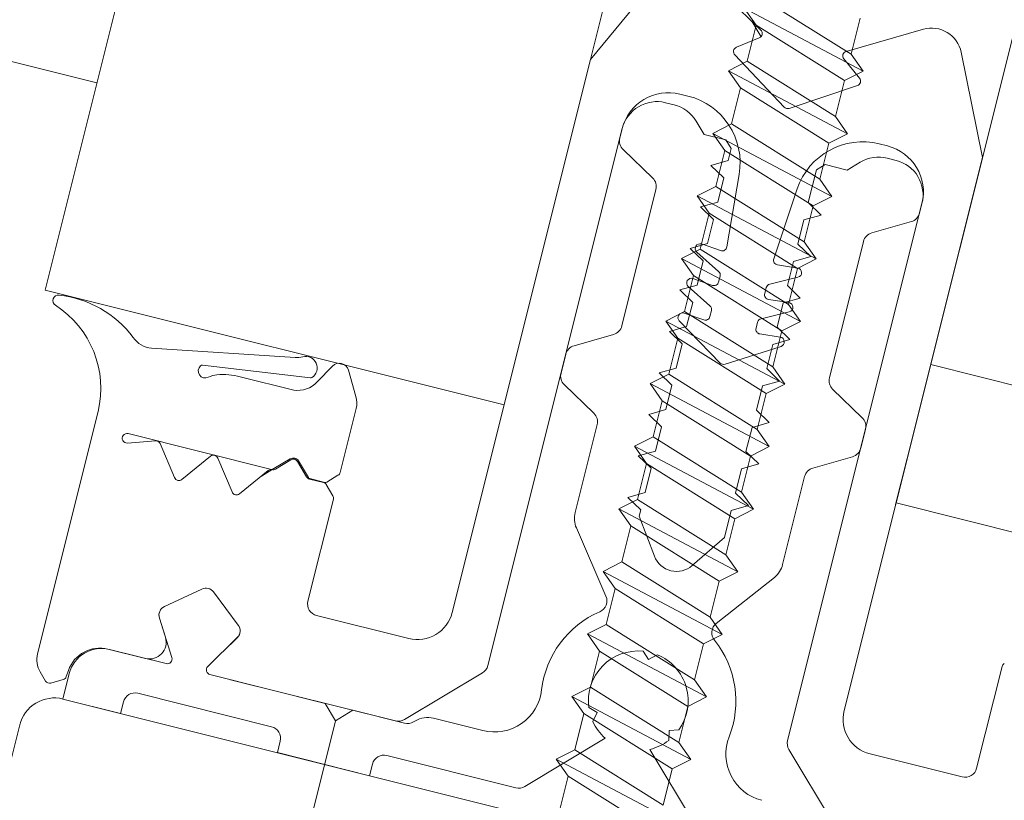
# Model space of a CAD drawing. Extents: x 5330.8 to 5400.1, y -2439.2 to -2341.9.
# Drawn here: x 5345.4 to 5345.4, y -2363.5 to -2363.4 of the extents above; entities that cross this region are included whole.
import ezdxf

# ---------------------------------------------------------------- set-up
doc = ezdxf.new("R2010")
doc.units = 0
doc.header["$MEASUREMENT"] = 0
doc.layers.add('15 Detaile', color=6, linetype='Continuous')
doc.layers.add('16 Holzbau', color=62, linetype='Continuous')

# ---------------------------------------------------------------- blocks, each defined once
blk = doc.blocks.new('*U12')
at = {"layer": '15 Detaile', "linetype": 'Continuous', "lineweight": 0}
for p, q in [((-1.016459650393699, 0.2844849252978747), (-1.009664392190643, 0.3116478497718163)), ((-0.9903546669265779, 0.3068172002176652), (-0.9971499251296336, 0.2796542757437237)), ((-0.9748342633856737, 0.2988112865068615), (-0.9806587704151752, 0.2755287798154313)), ((-0.9906355040193375, 0.2976773449090615), (-0.9935130034373287, 0.2941922706650075)), ((-0.986348471790734, 0.2954298442418803), (-0.9887795905406165, 0.2977812640842785)), ((-0.98626174855508, 0.2967475067152918), (-0.9825458616960532, 0.2944185818332699)), ((-0.9870466335842139, 0.2963502042562141), (-0.9820405078144177, 0.2936985046117115)), ((-0.9865412797025783, 0.2956301270355652), (-0.9870466335842139, 0.2963502042562141)), ((-0.9863404294610518, 0.295150563203606), (-0.9867282758978035, 0.2957971900686971)), ((-0.9825458616960532, 0.2944185818332699), (-0.9821664954852167, 0.2959350357250514)), ((-0.9869206459134148, 0.2941136731446932), (-0.9865412797025783, 0.2956301270355652)), ((-0.982825392842642, 0.2933012021553623), (-0.9865412797025783, 0.2956301270355652)), ((-0.9795071285288941, 0.2954616031952355), (-0.9827590853410584, 0.2945318994070476)), ((-0.9873744751084814, 0.2947031064936709), (-0.9864111217793834, 0.2951012449711925)), ((-0.9935130034373287, 0.2941922706650075), (-0.9993375104677398, 0.2709097639735774)), ((-0.9877055309416392, 0.2937163706878891), (-0.9869206459134148, 0.2941136731446932)), ((-0.9853637596652334, 0.2921858970271387), (-0.9874432724009239, 0.2943807146748441)), ((-0.9869206459134148, 0.2941136731446932), (-0.983204759052569, 0.2917847482622165)), ((-0.9828585313907752, 0.2942125052854863), (-0.9821961254874623, 0.2934076560427457)), ((-0.9825458616960532, 0.2944185818332699), (-0.9820405078144177, 0.2936985046117115)), ((-0.9770212278626786, 0.2900665781844509), (-0.9779187637814175, 0.2944960404270205)), ((-0.9877055309416392, 0.2937163706878891), (-0.9826994051691145, 0.2910646710411129)), ((-0.9872001770600036, 0.2929962934663308), (-0.9877055309416392, 0.2937163706878891)), ((-0.9820405078144177, 0.2936985046117115), (-0.982825392842642, 0.2933012021553623)), ((-0.983204759052569, 0.2917847482622165), (-0.982825392842642, 0.2933012021553623)), ((-0.9875795432699306, 0.2914798395727303), (-0.9872001770600036, 0.2929962934663308)), ((-0.9834842902018863, 0.2906673685843089), (-0.9872001770600036, 0.2929962934663308)), ((-0.9822872448830822, 0.2930908484695465), (-0.9851552648187862, 0.2921337385669176)), ((-0.9897539295525348, 0.2927364672700605), (-0.9894143929959682, 0.292651526543068)), ((-0.9903603256716451, 0.2923727589436567), (-0.9899921807345891, 0.2922806613532885)), ((-0.983204759052569, 0.2917847482622165), (-0.9826994051691145, 0.2910646710411129)), ((-0.9978324140956829, 0.2686850978275288), (-0.9921795140280665, 0.2912816339653546)), ((-0.9922793363712117, 0.2908826106054221), (-0.9921795140280665, 0.2912816339653546)), ((-0.9890698497820267, 0.2915970561330141), (-0.9887353496615106, 0.2910393439215113)), ((-0.988364428299974, 0.2910825371177452), (-0.9875795432699306, 0.2914798395727303)), ((-0.9875795432699306, 0.2914798395727303), (-0.9838636564127228, 0.289150914692982)), ((-0.9887353496615106, 0.2910393439215113), (-0.9878137504374536, 0.2908087905184402)), ((-0.988364428299974, 0.2910825371177452), (-0.9833583025274493, 0.2884308374714237)), ((-0.9878590744165194, 0.2903624598943679), (-0.988364428299974, 0.2910825371177452)), ((-0.9878137504374536, 0.2908087905184402), (-0.987595525441975, 0.2904449528464284)), ((-0.9826994051691145, 0.2910646710411129), (-0.9834842902018863, 0.2906673685843089)), ((-0.9908969147427342, 0.2891977024887638), (-0.99214189650138, 0.2904018737308434)), ((-0.987595525441975, 0.2904449528464284), (-0.9877228685809314, 0.2899359196421756)), ((-0.9838636564127228, 0.289150914692982), (-0.9834842902018863, 0.2906673685843089)), ((-0.981362526099474, 0.2906372178617858), (-0.981022989541998, 0.2905522771338838)), ((-0.9882384406291749, 0.2888460060048601), (-0.9878590744165194, 0.2903624598943679)), ((-0.9841431875602211, 0.2880335350132555), (-0.9878590744165194, 0.2903624598943679)), ((-0.9828457348949087, 0.2667840714930207), (-0.9770212278626786, 0.2900665781844509)), ((-0.9810274164510702, 0.2900379761781551), (-0.9806592812165036, 0.2899458810147735)), ((-0.9877228685809314, 0.2899359196421756), (-0.9884445123443584, 0.2897296059109067)), ((-0.9884445123443584, 0.2897296059109067), (-0.9879050203298902, 0.2892077980491194)), ((-0.9840061389932089, 0.2895470080125051), (-0.9836423013239255, 0.2897652330088931)), ((-0.9836423013239255, 0.2897652330088931), (-0.982720702098959, 0.289534679604003)), ((-0.982720702098959, 0.289534679604003), (-0.9821629874604696, 0.2898691894270087)), ((-0.9879050203298902, 0.2892077980491194), (-0.988159706607803, 0.2881897316387949)), ((-0.9872587610898336, 0.2893548139422819), (-0.9877751789908871, 0.2863001514342614)), ((-0.984351901145601, 0.2881648808070167), (-0.9840061389932089, 0.2895470080125051)), ((-0.9838636564127228, 0.289150914692982), (-0.9833583025274493, 0.2884308374714237)), ((-0.9890233256573993, 0.2884487035476013), (-0.9882384406291749, 0.2888460060048601)), ((-0.9882384406291749, 0.2888460060048601), (-0.9845225537710576, 0.2865170811214739)), ((-0.9857992896595533, 0.2858058497895399), (-0.984816542551016, 0.2887438522770935)), ((-0.9921945484638854, 0.282980495501306), (-0.9907594748729025, 0.2887169656128208)), ((-0.9890233256573993, 0.2884487035476013), (-0.9840171998857841, 0.2857970039003703)), ((-0.9885179717766732, 0.2877286263246788), (-0.9890233256573993, 0.2884487035476013)), ((-0.9833583025274493, 0.2884308374714237), (-0.9841431875602211, 0.2880335350132555)), ((-0.988159706607803, 0.2881897316387949), (-0.9888813503721394, 0.2879834179107092)), ((-0.9888813503721394, 0.2879834179107092), (-0.9883418583567618, 0.2874616100475578)), ((-0.9795681562382015, 0.2881266926574426), (-0.9852210563030894, 0.2655301565209811)), ((-0.9845225537710576, 0.2865170811214739), (-0.9841431875602211, 0.2880335350132555)), ((-0.9838124091293139, 0.2876430729447748), (-0.984351901145601, 0.2881648808070167)), ((-0.979568209628269, 0.2881264792349612), (-0.9796679785813467, 0.2877276692975101)), ((-0.9888973379875097, 0.2862121724347162), (-0.9885179717766732, 0.2877286263246788)), ((-0.9848020849149179, 0.2853997014444758), (-0.9885179717766732, 0.2877286263246788)), ((-0.9845340528972883, 0.2874367592135059), (-0.9838124091293139, 0.2876430729447748)), ((-0.9883418583567618, 0.2874616100475578), (-0.988596544633765, 0.2864435436381427)), ((-0.9847887391724726, 0.2864186928059098), (-0.9845340528972883, 0.2874367592135059)), ((-0.980015590932453, 0.2873682763188299), (-0.9816809225103498, 0.2868921684553243)), ((-0.988596544633765, 0.2864435436381427), (-0.9893181883999205, 0.2862372299077833)), ((-0.9880384224406953, 0.2861447104096442), (-0.9888400241852651, 0.2864251636729023)), ((-0.9842492471589139, 0.2858968849432131), (-0.9847887391724726, 0.2864186928059098)), ((-0.9845225537710576, 0.2865170811214739), (-0.9840171998857841, 0.2857970039003703)), ((-0.9820285348641846, 0.286532775476644), (-0.9834636084542581, 0.2807963053642197)), ((-0.9896822230184625, 0.2858148699779122), (-0.9888973379875097, 0.2862121724347162)), ((-0.9893181883999205, 0.2862372299077833), (-0.9887786963845429, 0.2857154220455413)), ((-0.9890389006795886, 0.2860868649427175), (-0.9881237035988306, 0.285273831701943)), ((-0.9888973379875097, 0.2862121724347162), (-0.9851814511284829, 0.283883247553149)), ((-0.9849708909232504, 0.2856905712119442), (-0.9842492471589139, 0.2858968849432131)), ((-0.9896822230184625, 0.2858148699779122), (-0.9846760972450284, 0.2831631703315907)), ((-0.9891768691340985, 0.2850947927563539), (-0.9896822230184625, 0.2858148699779122)), ((-0.9887786963845429, 0.2857154220455413), (-0.9890333826642745, 0.2846973556352168)), ((-0.9848010040259396, 0.2854147354732959), (-0.9856402369423449, 0.2855447643432854)), ((-0.9852255772011631, 0.2846725048038934), (-0.9849708909232504, 0.2856905712119442)), ((-0.9840171998857841, 0.2857970039003703), (-0.9848020849149179, 0.2853997014444758)), ((-0.989556235344935, 0.2835783388645723), (-0.9891768691340985, 0.2850947927563539)), ((-0.9854609822750717, 0.2827658678747866), (-0.9891768691340985, 0.2850947927563539)), ((-0.988062521097163, 0.2850757723645074), (-0.9881255301297642, 0.2848239041468332)), ((-0.9859750677669581, 0.2847363146456701), (-0.9847848471717953, 0.2850226425680376)), ((-0.9851814511284829, 0.283883247553149), (-0.9848020849149179, 0.2853997014444758)), ((-0.9890333826642745, 0.2846973556352168), (-0.9897550264277015, 0.2844910419057669)), ((-0.9894029323704672, 0.284631708274901), (-0.9884877352860713, 0.2838186750336718)), ((-0.9883855915513777, 0.2846836550534135), (-0.9892040558743247, 0.284970007004631)), ((-0.9861853212387359, 0.2843385285605109), (-0.9861223122043157, 0.2845903967777303)), ((-0.984686085186695, 0.2841506969398324), (-0.9852255772011631, 0.2846725048038934)), ((-0.9971499251296336, 0.2796542757437237), (-1.016459650393699, 0.2844849252978747)), ((-0.9897550264277015, 0.2844910419057669), (-0.9892155344123239, 0.2839692340444344)), ((-0.9892155344123239, 0.2839692340444344), (-0.9894702206893271, 0.2829511676345646)), ((-0.9851650357159087, 0.2839595788054794), (-0.9860219223701279, 0.2840923438202481)), ((-0.9856624152271252, 0.2829263168014222), (-0.985407728951941, 0.2839443832103825)), ((-0.985407728951941, 0.2839443832103825), (-0.984686085186695, 0.2841506969398324)), ((-0.9851814511284829, 0.283883247553149), (-0.9846760972450284, 0.2831631703315907)), ((-0.9903411203758878, 0.2831810364077683), (-0.989556235344935, 0.2835783388645723)), ((-0.9887496232404374, 0.2832284983851423), (-0.9895680875624748, 0.2835148503354503)), ((-0.989556235344935, 0.2835783388645723), (-0.9858403484859082, 0.2812494139816408)), ((-0.9884265527871321, 0.2836206156953267), (-0.9884895618179144, 0.2833687474776525)), ((-0.9863390994569272, 0.2832811579773988), (-0.9851488788599454, 0.2835674858997663)), ((-0.9903411203758878, 0.2831810364077683), (-0.9853349946015442, 0.2805293367605373)), ((-0.9898357664915238, 0.2824609591857552), (-0.9903411203758878, 0.2831810364077683)), ((-0.9894702206893271, 0.2829511676345646), (-0.9901918644545731, 0.2827448539032957)), ((-0.9897775297522458, 0.2831866475967217), (-0.9880558045470025, 0.2814158674523242)), ((-0.9865493529268861, 0.2828833718922397), (-0.9864863438951943, 0.2831352401094591)), ((-0.985122923212657, 0.2824045089382707), (-0.9856624152271252, 0.2829263168014222)), ((-0.9846760972450284, 0.2831631703315907), (-0.9854609822750717, 0.2827658678747866)), ((-0.9942074923947075, 0.2821449946609391), (-0.9925421608168108, 0.2826211025244447)), ((-0.9901918644545731, 0.2827448539032957), (-0.9896523724391955, 0.2822230460410537)), ((-0.9855290674058779, 0.2825044221390272), (-0.986385954058278, 0.2826371871524316)), ((-0.9858403484859082, 0.2812494139816408), (-0.9854609822750717, 0.2827658678747866)), ((-0.9902151327041793, 0.2809445052930641), (-0.9898357664915238, 0.2824609591857552)), ((-0.9896523724391955, 0.2822230460410537), (-0.9899070587161987, 0.2812049796330029)), ((-0.9861198796315875, 0.280132034304188), (-0.9898357664915238, 0.2824609591857552)), ((-0.9878515587579386, 0.2813647719644905), (-0.9854988452916587, 0.2821162633790664)), ((-0.9860992532549062, 0.2811801287975868), (-0.985844566977903, 0.2821981952088208)), ((-0.985844566977903, 0.2821981952088208), (-0.985122923212657, 0.2824045089382707)), ((-1.005938977381447, 0.281648407099965), (-1.011978372763224, 0.2820430527863209)), ((-0.9947547518595456, 0.2809875452612687), (-0.9945551047485424, 0.2817856016827136)), ((-1.009839197789915, 0.2813229224375391), (-1.0052986100618, 0.2807857068669364)), ((-1.004372302078991, 0.2812891746766581), (-1.00501452415665, 0.2806251837569107)), ((-0.9792026436580272, 0.281349406487152), (-0.5478422539781604, 0.1735796856050911)), ((-0.9749511900299694, 0.2802858345162349), (-0.9792026436571177, 0.2813494064885163)), ((-1.003383291656974, 0.2800125690878303), (-1.003700194317389, 0.2811210357199343)), ((-0.9910000177324036, 0.2805472028371696), (-0.9902151327041793, 0.2809445052930641)), ((-0.9899070587161987, 0.2812049796330029), (-0.9906287024814446, 0.2809986659012793)), ((-0.9906287024814446, 0.2809986659012793), (-0.9900892104669765, 0.2804768580399468)), ((-0.9902151327041793, 0.2809445052930641), (-0.9864992458433335, 0.2786155804124064)), ((-0.9855597612386191, 0.2806583209380733), (-0.9860992532549062, 0.2811801287975868)), ((-0.9858403484859082, 0.2812494139816408), (-0.9853349946015442, 0.2805293367605373)), ((-1.006002006653944, 0.2802779015096348), (-1.008248826757153, 0.2808399809996445)), ((-0.9933723302310682, 0.2793026371427914), (-0.9946173119897139, 0.2805068083857805)), ((-0.9910000177324036, 0.2805472028371696), (-0.985993891959879, 0.2778955031903934)), ((-0.9904946638489491, 0.2798271256142471), (-0.9910000177324036, 0.2805472028371696)), ((-0.9900892104669765, 0.2804768580399468), (-0.9903438967439797, 0.2794587916305318)), ((-0.9865360912826873, 0.2794339407982989), (-0.9862814050047746, 0.2804520072063497)), ((-0.9862814050047746, 0.2804520072063497), (-0.9855597612386191, 0.2806583209380733)), ((-0.9853349946015442, 0.2805293367605373), (-0.9861198796315875, 0.280132034304188)), ((-0.9864992458433335, 0.2786155804124064), (-0.9861198796315875, 0.280132034304188)), ((-0.9833261685844263, 0.2803155684905505), (-0.9820811868257806, 0.2791113972489256)), ((-0.9908740300597856, 0.2783106717238297), (-0.9904946638489491, 0.2798271256142471)), ((-0.9867787769908318, 0.2774982007340441), (-0.9904946638489491, 0.2798271256142471)), ((-1.014229003322725, 0.2793720626186769), (-1.016780610642854, 0.2691724329829412)), ((-1.004045935388604, 0.2768117338891898), (-1.003374670662197, 0.2794950039806281)), ((-0.9903438967439797, 0.2794587916305318), (-0.9910655405083162, 0.2792524778997176)), ((-0.9910655405083162, 0.2792524778997176), (-0.9905260484947576, 0.2787306700379304)), ((-0.9859965992673096, 0.2789121329356021), (-0.9865360912826873, 0.2794339407982989)), ((-0.9797050563483936, 0.2793384162464463), (-0.9806761691243082, 0.2754565530099171)), ((-0.994161270922632, 0.2751188466845633), (-0.9932348903612365, 0.2788219002709411)), ((-0.9867182430325556, 0.278705819204788), (-0.9859965992673096, 0.2789121329356021)), ((-1.012966831200174, 0.2784426330390488), (-1.006987485738136, 0.2769468001310997)), ((-0.9905260484947576, 0.2787306700379304), (-0.9907807347708513, 0.2777126036294248)), ((-0.9869729293113778, 0.2776877527953729), (-0.9867182430325556, 0.278705819204788)), ((-0.9864992458433335, 0.2786155804124064), (-0.985993891959879, 0.2778955031903934)), ((-0.9819437469550394, 0.2786306603738922), (-0.9821433940687712, 0.2778326039533567)), ((-1.011818837977444, 0.2781446095200408), (-1.012999266557927, 0.2780492647402752)), ((-1.011017134684153, 0.2765942057358188), (-1.011618398954852, 0.2780228348956371)), ((-0.9916589150916479, 0.2779133692661162), (-0.9908740300597856, 0.2783106717238297)), ((-0.9908740300597856, 0.2783106717238297), (-0.9871581432016683, 0.2759817468427173)), ((-0.9916589150916479, 0.2779133692661162), (-0.9866527893182138, 0.2752616696207042)), ((-0.9911535612091029, 0.2771932920445579), (-0.9916589150916479, 0.2779133692661162)), ((-0.9907807347708513, 0.2777126036294248), (-0.9915023785360972, 0.2775062898986107)), ((-0.9864334372950907, 0.2771659449344952), (-0.9869729293113778, 0.2776877527953729)), ((-0.985993891959879, 0.2778955031903934), (-0.9867787769908318, 0.2774982007340441)), ((-1.009503571265668, 0.2774937755075371), (-1.010706701263189, 0.2765165456412433)), ((-1.008591873570367, 0.2759874862526885), (-1.009193137842885, 0.2774161154134163)), ((-1.006836076917352, 0.2769693079435456), (-1.00614696836783, 0.2773826260850001)), ((-1.006121254190475, 0.2773397538780955), (-1.006767868924726, 0.2769519147150277)), ((-1.005459265886202, 0.2766248757184258), (-1.005846869847119, 0.2772711120642271)), ((-1.005803987941363, 0.2772968238141402), (-1.005383912099205, 0.2765964484256074)), ((-0.9915329274181204, 0.2756768381536858), (-0.9911535612091029, 0.2771932920445579)), ((-0.9915023785360972, 0.2775062898986107), (-0.9909628865216291, 0.2769844820354592)), ((-0.9874376743491666, 0.2748643671625359), (-0.9911535612091029, 0.2771932920445579)), ((-0.9871581432016683, 0.2759817468427173), (-0.9867787769908318, 0.2774982007340441)), ((-0.9871550810594272, 0.2769596312032263), (-0.9864334372950907, 0.2771659449344952)), ((-0.982491006420787, 0.277473210973767), (-0.9841563379986837, 0.2769971031107161)), ((-1.007078310151883, 0.2768870560244068), (-1.008281440147584, 0.2759098261594772)), ((-1.007361952899373, 0.2766566649893321), (-1.006910524945852, 0.2769274337165371)), ((-0.9909628865216291, 0.2769844820354592), (-0.9912175727986323, 0.2759664156269537)), ((-0.9874097673373399, 0.275941564794266), (-0.9871550810594272, 0.2769596312032263)), ((-1.004752801644827, 0.2763877566658266), (-1.005336290364539, 0.2765337260943852)), ((-1.005322424339283, 0.2765508736124502), (-1.004688364073445, 0.2763922528711191)), ((-1.004351341931397, 0.2758323016596478), (-1.004629823698451, 0.2762966167401828)), ((-1.004612659662598, 0.2764035067766599), (-1.004137085014008, 0.2766887583684365)), ((-0.9845039503525186, 0.2766377101343096), (-0.9854303309130046, 0.2729346565479318)), ((-0.9912175727986323, 0.2759664156269537), (-0.9919392165638783, 0.2757601018961395)), ((-0.9868702753228717, 0.2754197569324788), (-0.9874097673373399, 0.275941564794266)), ((-0.9871581432016683, 0.2759817468427173), (-0.9866527893182138, 0.2752616696207042)), ((-1.005400824934441, 0.271395786285666), (-1.004328834121225, 0.2756808928374994)), ((-0.9923178124481637, 0.2752795356968818), (-0.9915329274181204, 0.2756768381536858)), ((-0.9919392165638783, 0.2757601018961395), (-0.9913997245485007, 0.2752382940343523)), ((-0.9915329274181204, 0.2756768381536858), (-0.9878170405609126, 0.2733479132725734)), ((-0.549298380736218, 0.1677590589320062), (-0.9806587704142657, 0.2755287798172503)), ((-0.9923178124481637, 0.2752795356968818), (-0.9873116866756391, 0.2726278360505603)), ((-0.9918124585637997, 0.2745594584757782), (-0.9923178124481637, 0.2752795356968818)), ((-0.9913997245485007, 0.2752382940343523), (-0.9914683178258201, 0.2749641037139554)), ((-0.987878931378873, 0.2740661588800322), (-0.9875919190872082, 0.2752134432012099)), ((-0.9875919190872082, 0.2752134432012099), (-0.9868702753228717, 0.2754197569324788)), ((-0.9866527893182138, 0.2752616696207042), (-0.9874376743491666, 0.2748643671625359)), ((-0.9914683178258201, 0.2749641037139554), (-0.9908255730560995, 0.2732857315363617)), ((-0.9878170405609126, 0.2733479132725734), (-0.9874376743491666, 0.2748643671625359)), ((-0.9928619814809281, 0.2716050583462675), (-0.9941085374612157, 0.2744781344686089)), ((-0.9921918247755457, 0.2730430045839967), (-0.9918124585637997, 0.2745594584757782)), ((-0.9880965717056824, 0.272230533594211), (-0.9918124585637997, 0.2745594584757782)), ((-0.989236241241997, 0.2728881336984159), (-0.987878931378873, 0.2740661588800322)), ((-0.992976709805589, 0.2726457021267379), (-0.9921918247755457, 0.2730430045839967)), ((-0.9921918247755457, 0.2730430045839967), (-0.9884759379183379, 0.2707140797019747)), ((-0.9878170405609126, 0.2733479132725734), (-0.9873116866756391, 0.2726278360505603)), ((-0.992976709805589, 0.2726457021267379), (-0.9879705840348834, 0.2699940024808711)), ((-0.9924713559221345, 0.2719256249056343), (-0.992976709805589, 0.2726457021267379)), ((-0.9873116866756391, 0.2726278360505603), (-0.9880965717056824, 0.272230533594211)), ((-0.9884759379183379, 0.2707140797019747), (-0.9880965717056824, 0.272230533594211)), ((-0.9857785319181858, 0.2723942447705667), (-0.9882206241873064, 0.2704548618257832)), ((-1.011440138997386, 0.2711646439584001), (-1.009863541425148, 0.2719041303275844)), ((-1.011439406889622, 0.2711624197931997), (-1.009864021681096, 0.2719038999939585)), ((-1.009373308842441, 0.2717814904781335), (-1.008330624413247, 0.2703867470677324)), ((-1.009372983913636, 0.2717810587137137), (-1.008332307866112, 0.2703851271935491)), ((-0.9928507221356995, 0.2704091710138528), (-0.9924713559221345, 0.2719256249056343)), ((-0.9887554690649267, 0.2695967000240671), (-0.9924713559221345, 0.2719256249056343)), ((-1.011397883713471, 0.2698704381145944), (-1.01165203786968, 0.2706831033037815)), ((-1.011128283656035, 0.2690192218924494), (-1.011650641270535, 0.2706805273573991)), ((-1.001156698825071, 0.2698186389943658), (-1.005037116608037, 0.2707893901665557)), ((-0.9884759379183379, 0.2707140797019747), (-0.9879705840348834, 0.2699940024808711)), ((-0.9936356071639239, 0.2700118685570487), (-0.9928507221356995, 0.2704091710138528)), ((-0.9928507221356995, 0.2704091710138528), (-0.9891348352766727, 0.2680802461322855)), ((-1.008372862070246, 0.2698605362688795), (-1.009615939330615, 0.2686408837571435)), ((-1.008370417058359, 0.26986215117131), (-1.008977298501122, 0.2692648883871698)), ((-0.9936356071639239, 0.2700118685570487), (-0.9886294813923087, 0.2673601689107272)), ((-0.9931302532822883, 0.2692917913359452), (-0.9936356071639239, 0.2700118685570487)), ((-0.9879705840348834, 0.2699940024808711), (-0.9887554690649267, 0.2695967000240671)), ((-1.013814489040669, 0.2693773372038777), (-1.012235857479027, 0.2689824162116565)), ((-1.013744369891356, 0.2693597957309066), (-1.011367613999937, 0.2687652106374117)), ((-0.9935096194931248, 0.2677753374437088), (-0.9931302532822883, 0.2692917913359452)), ((-0.989414366420533, 0.2669628664534685), (-0.9931302532822883, 0.2692917913359452)), ((-0.9910673539015988, 0.2689439281775776), (-0.9912941727316138, 0.2692872171533054)), ((-0.9891348352766727, 0.2680802461322855), (-0.9887554690649267, 0.2695967000240671)), ((-0.9907056006641142, 0.2691399760424247), (-0.9910673539015988, 0.2689439281775776)), ((-1.015567354904306, 0.2682160799213307), (-1.015477614752854, 0.2684760325091702)), ((-0.9761958052031332, 0.2686429468435563), (-0.9772677960145302, 0.2643578402903586)), ((-1.016668074017616, 0.2684153791747121), (-1.016438445552922, 0.2680325152200567)), ((-1.016211955557992, 0.2679430956141005), (-1.015701431546404, 0.2680890510869176)), ((-1.015709233170128, 0.267274307227126), (-1.015442279023773, 0.2683414124157935)), ((-1.009524415552733, 0.2683041038312695), (-1.004673893326071, 0.2670906648663731)), ((-1.008656172074552, 0.2680868982565698), (-1.001721962508782, 0.2663521901808963)), ((-1.001343440453638, 0.266408459709055), (-0.9980602784571602, 0.2683776566018423)), ((-0.9891348352766727, 0.2680802461322855), (-0.9886294813923087, 0.2673601689107272)), ((-0.9942945045231681, 0.2673780349873596), (-0.9935096194931248, 0.2677753374437088)), ((-0.9935096194931248, 0.2677753374437088), (-0.989793732634098, 0.2654464125621416)), ((-0.9701143242327817, 0.2558679809585556), (-1.015709233170128, 0.267274307227126)), ((-1.013283972056342, 0.2666675877449052), (-1.015709233170128, 0.267274307227126)), ((-1.006929626257261, 0.2661087590936404), (-1.012556232040879, 0.2675163482940661)), ((-0.9942945045231681, 0.2673780349873596), (-0.9892883787506435, 0.2647263353410381)), ((-0.9937891506388041, 0.2666579577635275), (-0.9942945045231681, 0.2673780349873596)), ((-0.9886294813923087, 0.2673601689107272), (-0.989414366420533, 0.2669628664534685)), ((-1.01316262815908, 0.2671526399676623), (-1.013283972056342, 0.2666675877449052)), ((-1.004673893326071, 0.2670906648663731), (-1.004237443334205, 0.2663629895232589)), ((-1.004237443334205, 0.2663629895232589), (-1.00350976799109, 0.2667994395146707)), ((-1.00350976799109, 0.2667994395146707), (-1.001333920731668, 0.2662551150642685)), ((-0.9935854994810143, 0.266918221753258), (-0.993234848555403, 0.2667029576136883)), ((-0.989793732634098, 0.2654464125621416), (-0.989414366420533, 0.2669628664534685)), ((-1.000955398677434, 0.2663113845901535), (-1.000881830696926, 0.2663555096851269)), ((-1.000124779316138, 0.266468036610604), (-0.9980411113801892, 0.2659467723533453)), ((-0.9941685168505501, 0.2651415038735649), (-0.9937891506388041, 0.2666579577635275)), ((-0.9900732637806868, 0.264329032884234), (-0.9937891506388041, 0.2666579577635275)), ((-0.993234848555403, 0.2667029576136883), (-0.9934187337439653, 0.2663348804344423)), ((-1.017528421528368, 0.2661831822474596), (-1.035131928982992, 0.195852772008493)), ((-1.004243692544151, 0.2663380093340493), (-1.012495800715442, 0.2333515672762587)), ((-0.9902214635130804, 0.2655350300042301), (-0.9902103636268293, 0.2659463323088858)), ((-0.9902103636268293, 0.2659463323088858), (-0.9897996571817202, 0.2659711302144387)), ((-0.992893064605596, 0.2656226236381372), (-0.9962748872485463, 0.2635942513984446)), ((-1.00668726182812, 0.265017310753592), (-1.006565917931766, 0.2655023629758944)), ((-0.994953401879684, 0.2647442014167609), (-0.9941685168505501, 0.2651415038735649)), ((-0.9941685168505501, 0.2651415038735649), (-0.9904526299924328, 0.2628125789919977)), ((-0.9889922064658094, 0.2617723674406989), (-0.9910205787045925, 0.2651541900872871)), ((-0.989793732634098, 0.2654464125621416), (-0.9892883787506435, 0.2647263353410381)), ((-0.9851647867762949, 0.2651516344662923), (-0.9831955898825981, 0.2618684724689047)), ((-1.002806844046063, 0.2640465595814021), (-1.00668726182812, 0.265017310753592)), ((-0.996653406877158, 0.2635379915732301), (-1.00207910402878, 0.2648953201305631)), ((-0.994953401879684, 0.2647442014167609), (-0.9899472761098878, 0.2620925017704394)), ((-0.9944480479971389, 0.2640241241947479), (-0.994953401879684, 0.2647442014167609)), ((-0.9892883787506435, 0.2647263353410381), (-0.9900732637806868, 0.264329032884234)), ((-0.9778741921336405, 0.2639941319635), (-0.9817546099156971, 0.2649648831356899)), ((-1.0026855001488, 0.2645316118041592), (-1.002806844046063, 0.2640465595814021)), ((-0.9904526299924328, 0.2628125789919977), (-0.9900732637806868, 0.264329032884234)), ((-0.9948274142079754, 0.2625076703038758), (-0.9944480479971389, 0.2640241241947479)), ((-0.9907321611381121, 0.2616951993131806), (-0.9944480479971389, 0.2640241241947479))]:
    blk.add_line(p, q, dxfattribs=at)
at = {"layer": '15 Detaile', "linetype": 'Continuous', "lineweight": 0, "extrusion": (0, 0, -1)}
for centre, radius, start, end in [((0.9864875181892785, 0.2952860812292784), 0.0001999999999999999, 134.04523054966, 247.5452305496127), ((0.9791592274232244, 0.2942446915963046), 0.00126567, 74.04523054963938, 168.5452305496136), ((0.9872980908266982, 0.2945182629614465), 0.0001999999999999999, 316.5452305497036, 67.54523054961271), ((0.9827041108528647, 0.2943395988368138), 0.0001999999999999999, 320.5452305496866, 74.04523054963929), ((0.9823505581543941, 0.2932805552172795), 0.0001999999999999999, 140.5452305496866, 251.5452305495957), ((0.9902393051379477, 0.2907962583799417), 0.001999999999999999, 14.04523054964968, 104.0452305496497), ((0.9907243573607047, 0.2909176022753854), 0.001499999999999999, 14.04523054964968, 104.0452305496497), ((0.9901181875957263, 0.2898382236512589), 0.002899999999999998, 104.0452305496496, 189.595610549695), ((0.9903562124254677, 0.2908255046859267), 0.001499999999999999, 104.0452305496497, 149.0452305497971), ((0.9852185780937361, 0.2923234453164696), 0.0001999999999999999, 251.5452305495957, 316.5452305497036), ((0.9917942841493641, 0.2907612667095236), 0.0004999999999999997, 314.0452305496599, 14.04523054964968), ((0.9820663206974132, 0.2878239149713409), 0.002899999999999998, 18.49485054960419, 104.0452305496496), ((0.9815083651283203, 0.2886120682428555), 0.001999999999999999, 104.0452305496497, 194.0452305496496), ((0.9813914481401298, 0.2885828195098838), 0.001499999999999999, 59.0452305495023, 104.0452305496497), ((0.9810233129055632, 0.2884907243455928), 0.001499999999999999, 104.0452305496497, 194.0538215496553), ((0.9912445270956596, 0.2888383095096287), 0.0004999999999999997, 134.04523054966, 194.0452305496496), ((0.9801530308031943, 0.2878490131938634), 0.0004999999999999997, 194.0452305496496, 254.0452305496394), ((0.981543482640518, 0.2864114315812003), 0.0004999999999999997, 14.04523054964968, 74.04523054963938), ((0.9889060744189919, 0.2862363794506564), 0.0001999999999999999, 311.6170055498126, 109.2829785497524), ((0.9879723722051494, 0.2863334946327996), 0.0001999999999999999, 189.595610549695, 289.2829785497523), ((0.9856096149205769, 0.2857424115245522), 0.0001999999999999999, 278.8074825495469, 18.49485054960424), ((0.9848316357483782, 0.2852170907199252), 0.0001999999999999999, 98.80748254954679, 256.4734555494866), ((0.989270106108961, 0.2847812227814757), 0.0001999999999999999, 311.6170055498126, 109.2829785497524), ((0.9882565419875391, 0.2851243099212297), 0.0001999999999999999, 131.6170055498125, 194.0452305496496), ((0.9883195510165024, 0.284872441706284), 0.0001999999999999999, 194.0452305496496, 289.2829785497523), ((0.9859282913175775, 0.2845418592196438), 0.0001999999999999999, 14.04523054964963, 76.4734555494867), ((1.015905045403088, 0.2840441316675424), 0.00022858, 300.4392815496021, 98.26473254951615), ((1.016355552549612, 0.2797942311194674), 0.00450214, 96.16334054957598, 143.1232535497361), ((0.9859913003492693, 0.2842899910015149), 0.0001999999999999999, 278.8074825495469, 14.04523054964963), ((1.018290347948096, 0.2803420806076247), 0.004175579999999997, 122.9233015495916, 193.4328695495194), ((0.9886205736756892, 0.283669153253868), 0.0001999999999999999, 131.6170055498125, 194.0452305496496), ((0.9851956674383473, 0.283761934051654), 0.0001999999999999999, 98.80748254954679, 256.4734555494866), ((0.9896341377989302, 0.2833260661141139), 0.0001999999999999999, 315.8047105496536, 109.2829785497524), ((0.9886835827092, 0.2834172850366485), 0.0001999999999999999, 194.0452305496496, 289.2829785497523), ((0.992679600687552, 0.2831018393985687), 0.0004999999999999997, 194.0452305496496, 254.0452305496394), ((0.9862923230066372, 0.2830867025495536), 0.0001999999999999999, 14.04523054964963, 76.4734555494867), ((0.9863553320401479, 0.2828348343332436), 0.0001999999999999999, 278.8074825495469, 14.04523054964963), ((1.011915831203623, 0.2830410916394612), 0.0009999999999999994, 273.5856485496504, 326.9647925497331), ((0.9940700525239663, 0.2816642577854509), 0.0004999999999999997, 14.04523054964968, 74.04523054963938), ((0.9855596991255879, 0.282306777382928), 0.0001999999999999999, 98.80748254954679, 252.2857505496456), ((1.005496899028913, 0.2812088389459859), 0.0004859700000000001, 75.26793154966569, 237.1677335498555), ((1.009726001268064, 0.2810773907172006), 0.0002923299999999998, 243.3356665494669, 49.48449154946464), ((1.009850939962234, 0.2812236132153885), 9.999999999999994e-05, 49.48449154946464, 96.74745654957904), ((1.005873586056623, 0.2826462587527203), 0.0009999999999999994, 255.3384645496692, 273.7493545496771), ((1.004084785756277, 0.2810110843079201), 0.0003999999999999997, 44.04523054965998, 164.0452305496393), ((0.9879124125936869, 0.2815552859692616), 0.0001999999999999999, 252.2857505496456, 315.8047105496536), ((1.009146049318588, 0.2799225075864342), 0.0009999999999999994, 63.33566654946687, 85.14815354961429), ((1.008976890134363, 0.2779296676635568), 0.002999999999999998, 85.14815354961429, 104.0452305496497), ((0.9942696996358791, 0.2808662013644607), 0.0004999999999999997, 314.0452305496599, 14.04523054964968), ((1.005825201783409, 0.2813527771290865), 0.00108931, 221.9081285499118, 279.3406025497331), ((1.005286858186082, 0.2808850136616456), 9.999999999999994e-05, 237.6922165497555, 276.7474565495791), ((0.982978556231501, 0.2806749614683213), 0.0004999999999999997, 314.0452305496599, 14.04523054964968), ((1.004344775106802, 0.2797376917728798), 0.0009999999999999994, 164.0452305496393, 194.0452305496496), ((0.993719942583084, 0.2789432441668396), 0.0004999999999999997, 134.04523054966, 194.0452305496496), ((0.982428799178706, 0.2787520042707001), 0.0004999999999999997, 134.04523054966, 194.0452305496496), ((1.013015368759625, 0.2782486121491274), 0.0001999999999999999, 265.3823055496604, 104.0452305496496), ((1.011802738203187, 0.2779452524086992), 0.0001999999999999999, 85.38230554966042, 157.1753325495604), ((1.009377477088492, 0.2773385329264784), 0.0001999999999999999, 50.91512854973884, 157.1753325495604), ((0.9826284462915282, 0.2779539478497099), 0.0004999999999999997, 194.0452305496496, 254.0452305496394), ((1.006018385353855, 0.2771682310999495), 0.0002499999999999998, 59.0452305495023, 149.0452305497971), ((1.006018385353855, 0.2771682310999495), 0.0001999999999999999, 59.0452305495022, 149.0452305497971), ((1.006952215974707, 0.2767318134438028), 0.0001999999999999999, 50.91512854973884, 101.7519585495334), ((1.006938948180505, 0.2771408210205664), 0.0001999999999999999, 239.0452305495023, 284.0452305496496), ((1.006870740188788, 0.2771234277920485), 0.0001999999999999999, 239.0452305495023, 281.7519585495334), ((1.004239956277161, 0.2768602714477311), 0.0001999999999999999, 194.0452305496496, 239.0452305495023), ((0.9840188981279425, 0.2765163662375016), 0.0004999999999999997, 14.04523054964968, 74.04523054963938), ((1.010832795437636, 0.2766717882227567), 0.0001999999999999999, 230.9151285497388, 337.1753325495604), ((1.005287752805089, 0.2767277469820328), 0.0001999999999999999, 284.0452305496496, 329.0452305497971), ((1.005298155558194, 0.2766478840590025), 9.999999999999994e-05, 284.0452305496496, 329.0452305497971), ((1.004801339203368, 0.2761937357772695), 0.0001999999999999999, 104.0452305496496, 149.0452305497971), ((1.004664095292355, 0.2764892633153977), 9.999999999999994e-05, 239.0452305495023, 284.0452305496496), ((1.00840753432476, 0.2760650687396264), 0.0001999999999999999, 230.9151285497388, 337.1753325495604), ((1.004522855011601, 0.2757294303969502), 0.0001999999999999999, 149.0452305497971, 194.0452305496496), ((0.9931911664771178, 0.2748761588914022), 0.0009999999999999994, 336.5452305497026, 14.04523054964968), ((0.9898917111340779, 0.2736433663376374), 0.0009999999999999994, 229.0452305496438, 339.0452305496555), ((0.9864004353585187, 0.2731773443406382), 0.0009999999999999994, 194.0452305496496, 231.5452305495967), ((1.0096936826194, 0.2715419810147068), 0.0003999999999999997, 64.79523054956327, 143.295230549736), ((1.0096936826194, 0.2715419810147068), 0.0003999999999999997, 64.87157254955052, 143.2188885497487), ((1.004915772711684, 0.2712744423893128), 0.0004999999999999997, 284.0452305496497, 14.04523054964968), ((0.9933206718214933, 0.271406047349501), 0.0004999999999999997, 156.5452305497026, 246.6362475497126), ((1.011270280192548, 0.2708024946455225), 0.0003999999999999997, 342.633131549727, 64.87157254955052), ((1.011269065398665, 0.2708005105141638), 0.0003999999999999997, 342.545230549621, 64.79523054956327), ((0.9914964645968212, 0.2671832207797706), 0.004099999999999998, 6.625047549713207, 66.63624754971254), ((1.000792667134192, 0.271273795662637), 0.001499999999999999, 194.0452305496496, 284.0452305496497), ((1.008653004141706, 0.2701460591943032), 0.0003999999999999997, 143.295230549736, 225.5452305496783), ((1.008650998190205, 0.2701472376047604), 0.0003999999999999997, 143.2188885497487, 225.4573295495723), ((0.9879096724653209, 0.2700633120402927), 0.0004999999999999997, 321.2364595495804, 51.54523054959677), ((1.012065976022313, 0.2696614893234255), 0.0007000000000000001, 162.633131549727, 284.0452305496496), ((0.9914964645968212, 0.2671832207797706), 0.004099999999999998, 141.2364595495804, 201.4654135495861), ((1.014154251950458, 0.2680191909803398), 0.0014, 19.04523054952271, 104.0452305496496), ((1.014084132801145, 0.2680016495064592), 0.0014, 14.04523054964963, 104.0452305496496), ((0.9915041919284704, 0.2671977401760159), 0.002099999999999999, 352.3509455494872, 95.73951554972682), ((1.01581050619734, 0.2689297451911443), 0.0009999999999999994, 329.0452305497971, 14.04523054964968), ((1.011319076441396, 0.2689592315264235), 0.0001999999999999999, 162.5452305496211, 284.0452305496496), ((0.9915041919284704, 0.2671977401760159), 0.002099999999999999, 112.3509455495725, 215.739515549812), ((1.009475877994191, 0.2684981247193718), 0.0001999999999999999, 284.0452305496496, 45.5452305496782), ((0.998317466316621, 0.2688064417243368), 0.0004999999999999997, 194.0452305496496, 239.0452305495023), ((0.9760017843145761, 0.2685944092841055), 0.0001999999999999999, 14.04523054964963, 59.0452305495022), ((1.016266932477265, 0.268135386483209), 0.0001999999999999999, 254.0452305496394, 329.0452305497969), ((1.015756408465677, 0.2682813419573904), 0.0001999999999999999, 199.0452305495227, 254.0452305496394), ((0.9975557357956859, 0.2678869812439189), 0.001999999999999999, 186.6250475497133, 284.0452305496497), ((1.016073264859187, 0.2658191505593095), 0.001499999999999999, 14.04523054964968, 104.0452305496497), ((1.012677575939961, 0.2670312960699448), 0.0004999999999999997, 14.04523054964968, 104.0452305496497), ((0.9813905782266374, 0.2664200398039611), 0.001499999999999999, 284.0452305496497, 14.04523054964968), ((1.001600618613338, 0.2668372424041081), 0.0004999999999999997, 239.0452305495023, 284.0452305496497), ((1.000367467109754, 0.2654979321655446), 0.0009999999999999994, 59.0452305495023, 104.0452305496497), ((1.007050970155433, 0.2656237068713381), 0.0004999999999999997, 104.0452305496497, 194.0452305496496), ((1.001212576835314, 0.2667401672865708), 0.0004999999999999997, 239.0452305495023, 284.0452305496497), ((0.9915041919284704, 0.2671977401760159), 0.002099999999999999, 311.4046305495155, 335.739515549642), ((0.9915041919284704, 0.2671977401760159), 0.002099999999999999, 232.3509455496572, 256.6858305497838), ((0.9858195674296439, 0.2649509831553587), 0.001999999999999999, 284.0452305496497, 21.4654135495861), ((0.9847360040785134, 0.2654088126241732), 0.0004999999999999997, 329.0452305497971, 14.04523054964968), ((1.002200447926953, 0.264410267907806), 0.0004999999999999997, 14.04523054964968, 104.0452305496497), ((0.9777528482372873, 0.264479184186257), 0.0004999999999999997, 194.0452305496496, 284.0452305496497), ((0.9965320629798953, 0.2640230437959872), 0.0004999999999999997, 239.0452305495023, 284.0452305496497)]:
    blk.add_arc(centre, radius, start, end, dxfattribs=at)

msp = doc.modelspace()

# ---------------------------------------------------------------- linework, layer by layer
at = {"layer": '16 Holzbau', "linetype": 'Continuous', "lineweight": 0}
msp.add_line((5343.519789849503, -2362.984396590295), (5345.377796784477, -2363.449207987074), dxfattribs=at)

# ---------------------------------------------------------------- block references
at = {"layer": '15 Detaile', "linetype": 'Continuous', "lineweight": 0}
msp.add_blockref('*U12', (5346.392084832402, -2363.742416325359), dxfattribs=at)

doc.saveas('drawing.dxf')
